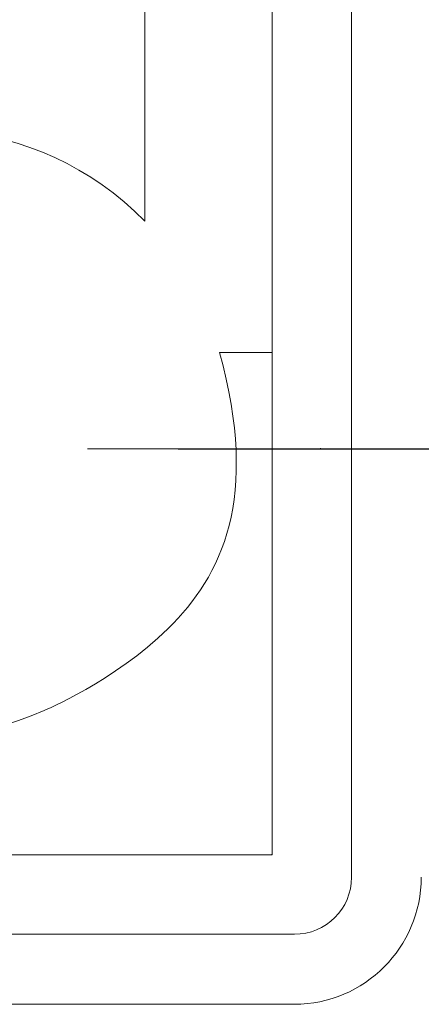
# Model space of a CAD drawing. Units: millimetres. Extents: x 45 to 897, y 147 to 740.
# Drawn here: x 768 to 780, y 210 to 241 of the extents above; entities that cross this region are included whole.
import ezdxf

# ---------------------------------------------------------------- set-up
doc = ezdxf.new("R2010")
doc.units = ezdxf.units.MM
doc.header["$MEASUREMENT"] = 0
doc.layers.add('layer 1', color=7, linetype='Continuous')
doc.styles.get("Standard").update_dxf_attribs({"font": 'isocpeur.ttf', "height": 15})
doc.dimstyles.get("Standard").update_dxf_attribs({"dimtxt": 15, "dimasz": 15, "dimexe": 0.18, "dimexo": 0.0625, "dimgap": 5, "dimtad": 1, "dimdec": 0, "dimzin": 0, "dimdsep": 46, "dimtxsty": 'Standard', "dimcen": 0.09, "dimadec": 0, "dimazin": 0, "dimtfac": 1, "dimtdec": 0, "dimtmove": 0, "dimatfit": 3, "dimfxl": 1, "dimtolj": 1, "dimtzin": 0, "dimarcsym": 0})

# ---------------------------------------------------------------- blocks, each defined once
blk = doc.blocks.new('*D6')
at = {"color": 0, "lineweight": -2, "transparency": 16777216}
for p, q in [((772.701, 532.344), (894.725, 532.344)), ((894.545, 242.404), (894.545, 517.344)), ((772.706, 227.404), (894.725, 227.404))]:
    blk.add_line(p, q, dxfattribs=at)
at = {"color": 0, "transparency": 16777216}
for points in [[(892.045, 517.344), (897.045, 517.344), (894.545, 532.344)], [(892.045, 242.404), (897.045, 242.404), (894.545, 227.404)]]:
    blk.add_solid(points, dxfattribs=at)
at = {"layer": 'Defpoints', "color": 0, "transparency": 16777216}
for p in [(772.639, 532.344), (894.545, 532.344), (772.644, 227.404)]:
    blk.add_point(p, dxfattribs=at)
at = {"color": 0, "transparency": 16777216, "insert": (882.045, 379.874), "char_height": 15, "attachment_point": 5, "rotation": 90}
blk.add_mtext('\\A1;305', dxfattribs=at)

msp = doc.modelspace()

# ---------------------------------------------------------------- linework, layer by layer
at = {"layer": 'layer 1', "lineweight": 20}
for points in [[(778.154, 213.96), (778.154, 213.96), (778.154, 545.984), (778.154, 545.984)], [(778.154, 213.96), (778.154, 213.96), (778.154, 545.984), (778.154, 545.984)], [(778.154, 213.96), (778.154, 213.96), (778.154, 545.984), (778.154, 545.984)], [(778.154, 213.96), (778.154, 213.96), (778.154, 545.984), (778.154, 545.984)], [(778.154, 213.96), (778.154, 213.96), (778.154, 545.984), (778.154, 545.984)], [(778.154, 213.96), (778.154, 213.96), (778.154, 545.984), (778.154, 545.984)], [(778.154, 213.96), (778.154, 213.96), (778.154, 545.984), (778.154, 545.984)], [(778.154, 213.96), (778.154, 213.96), (778.154, 545.984), (778.154, 545.984)], [(778.154, 213.96), (778.154, 213.96), (778.154, 545.984), (778.154, 545.984)], [(778.154, 213.96), (778.154, 213.96), (778.154, 545.984), (778.154, 545.984)], [(778.154, 213.96), (778.154, 213.96), (778.154, 545.984), (778.154, 545.984)], [(778.154, 213.96), (778.154, 213.96), (778.154, 545.984), (778.154, 545.984)], [(778.154, 213.96), (778.154, 213.96), (778.154, 545.984), (778.154, 545.984)], [(778.154, 213.96), (778.154, 213.96), (778.154, 545.984), (778.154, 545.984)], [(778.154, 213.96), (778.154, 213.96), (778.154, 545.984), (778.154, 545.984)], [(778.154, 213.96), (778.154, 213.96), (778.154, 545.984), (778.154, 545.984)], [(778.154, 213.96), (778.154, 213.96), (778.154, 545.984), (778.154, 545.984)], [(778.154, 213.96), (778.154, 213.96), (778.154, 545.984), (778.154, 545.984)], [(778.154, 213.96), (778.154, 213.96), (778.154, 545.984), (778.154, 545.984)], [(778.154, 213.96), (778.154, 213.96), (778.154, 545.984), (778.154, 545.984)], [(778.154, 213.96), (778.154, 213.96), (778.154, 545.984), (778.154, 545.984)], [(771.656, 269.112), (771.656, 269.112), (771.656, 234.556), (771.656, 234.556)], [(771.656, 269.112), (771.656, 269.112), (771.656, 234.556), (771.656, 234.556)], [(771.656, 269.112), (771.656, 269.112), (771.656, 234.556), (771.656, 234.556)], [(771.656, 269.112), (771.656, 269.112), (771.656, 234.556), (771.656, 234.556)], [(771.656, 269.112), (771.656, 269.112), (771.656, 234.556), (771.656, 234.556)], [(771.656, 269.112), (771.656, 269.112), (771.656, 234.556), (771.656, 234.556)], [(771.656, 269.112), (771.656, 269.112), (771.656, 234.556), (771.656, 234.556)], [(771.656, 269.112), (771.656, 269.112), (771.656, 234.556), (771.656, 234.556)], [(771.656, 269.112), (771.656, 269.112), (771.656, 234.556), (771.656, 234.556)], [(771.656, 269.112), (771.656, 269.112), (771.656, 234.556), (771.656, 234.556)], [(771.656, 269.112), (771.656, 269.112), (771.656, 234.556), (771.656, 234.556)], [(771.656, 269.112), (771.656, 269.112), (771.656, 234.556), (771.656, 234.556)], [(771.656, 269.112), (771.656, 269.112), (771.656, 234.556), (771.656, 234.556)], [(771.656, 269.112), (771.656, 269.112), (771.656, 234.556), (771.656, 234.556)], [(771.656, 269.112), (771.656, 269.112), (771.656, 234.556), (771.656, 234.556)], [(771.656, 269.112), (771.656, 269.112), (771.656, 234.556), (771.656, 234.556)], [(771.656, 269.112), (771.656, 269.112), (771.656, 234.556), (771.656, 234.556)], [(771.656, 269.112), (771.656, 269.112), (771.656, 234.556), (771.656, 234.556)], [(771.656, 269.112), (771.656, 269.112), (771.656, 234.556), (771.656, 234.556)], [(771.656, 269.112), (771.656, 269.112), (771.656, 234.556), (771.656, 234.556)], [(771.656, 269.112), (771.656, 269.112), (771.656, 234.556), (771.656, 234.556)], [(775.663, 214.66), (775.663, 214.66), (775.663, 269.112), (775.663, 269.112)], [(775.663, 214.66), (775.663, 214.66), (775.663, 269.112), (775.663, 269.112)], [(775.663, 214.66), (775.663, 214.66), (775.663, 269.112), (775.663, 269.112)], [(775.663, 214.66), (775.663, 214.66), (775.663, 269.112), (775.663, 269.112)], [(775.663, 214.66), (775.663, 214.66), (775.663, 269.112), (775.663, 269.112)], [(775.663, 214.66), (775.663, 214.66), (775.663, 269.112), (775.663, 269.112)], [(775.663, 214.66), (775.663, 214.66), (775.663, 269.112), (775.663, 269.112)], [(775.663, 214.66), (775.663, 214.66), (775.663, 269.112), (775.663, 269.112)], [(775.663, 214.66), (775.663, 214.66), (775.663, 269.112), (775.663, 269.112)], [(775.663, 214.66), (775.663, 214.66), (775.663, 269.112), (775.663, 269.112)], [(775.663, 214.66), (775.663, 214.66), (775.663, 269.112), (775.663, 269.112)], [(775.663, 214.66), (775.663, 214.66), (775.663, 269.112), (775.663, 269.112)], [(775.663, 214.66), (775.663, 214.66), (775.663, 269.112), (775.663, 269.112)], [(775.663, 214.66), (775.663, 214.66), (775.663, 269.112), (775.663, 269.112)], [(775.663, 214.66), (775.663, 214.66), (775.663, 269.112), (775.663, 269.112)], [(775.663, 214.66), (775.663, 214.66), (775.663, 269.112), (775.663, 269.112)], [(775.663, 214.66), (775.663, 214.66), (775.663, 269.112), (775.663, 269.112)], [(775.663, 214.66), (775.663, 214.66), (775.663, 269.112), (775.663, 269.112)], [(775.663, 214.66), (775.663, 214.66), (775.663, 269.112), (775.663, 269.112)], [(775.663, 214.66), (775.663, 214.66), (775.663, 269.112), (775.663, 269.112)], [(775.663, 214.66), (775.663, 214.66), (775.663, 269.112), (775.663, 269.112)], [(771.656, 234.556), (771.656, 234.556), (771.656, 234.556), (771.656, 234.556)], [(775.663, 230.431), (775.663, 230.431), (774.011, 230.431), (774.011, 230.431)], [(775.663, 230.431), (775.663, 230.431), (774.011, 230.431), (774.011, 230.431)], [(775.663, 230.431), (775.663, 230.431), (774.011, 230.431), (774.011, 230.431)], [(775.663, 230.431), (775.663, 230.431), (774.011, 230.431), (774.011, 230.431)], [(775.663, 230.431), (775.663, 230.431), (774.011, 230.431), (774.011, 230.431)], [(775.663, 230.431), (775.663, 230.431), (774.011, 230.431), (774.011, 230.431)], [(775.663, 230.431), (775.663, 230.431), (774.011, 230.431), (774.011, 230.431)], [(775.663, 230.431), (775.663, 230.431), (774.011, 230.431), (774.011, 230.431)], [(775.663, 230.431), (775.663, 230.431), (774.011, 230.431), (774.011, 230.431)], [(775.663, 230.431), (775.663, 230.431), (774.011, 230.431), (774.011, 230.431)], [(775.663, 230.431), (775.663, 230.431), (774.011, 230.431), (774.011, 230.431)], [(775.663, 230.431), (775.663, 230.431), (774.011, 230.431), (774.011, 230.431)], [(775.663, 230.431), (775.663, 230.431), (774.011, 230.431), (774.011, 230.431)], [(775.663, 230.431), (775.663, 230.431), (774.011, 230.431), (774.011, 230.431)], [(775.663, 230.431), (775.663, 230.431), (774.011, 230.431), (774.011, 230.431)], [(775.663, 230.431), (775.663, 230.431), (774.011, 230.431), (774.011, 230.431)], [(775.663, 230.431), (775.663, 230.431), (774.011, 230.431), (774.011, 230.431)], [(775.663, 230.431), (775.663, 230.431), (774.011, 230.431), (774.011, 230.431)], [(775.663, 230.431), (775.663, 230.431), (774.011, 230.431), (774.011, 230.431)], [(775.663, 230.431), (775.663, 230.431), (774.011, 230.431), (774.011, 230.431)], [(775.663, 230.431), (775.663, 230.431), (774.011, 230.431), (774.011, 230.431)], [(774.011, 230.431), (774.011, 230.431), (774.011, 230.431), (774.011, 230.431)], [(775.663, 230.431), (775.663, 230.431), (775.663, 230.431), (775.663, 230.431)], [(769.859, 227.404), (769.859, 227.404), (769.859, 227.404), (769.859, 227.404)], [(769.859, 227.404), (769.859, 227.404), (777.173, 227.404), (777.173, 227.404)], [(769.859, 227.404), (769.859, 227.404), (777.173, 227.404), (777.173, 227.404)], [(769.859, 227.404), (769.859, 227.404), (777.173, 227.404), (777.173, 227.404)], [(769.859, 227.404), (769.859, 227.404), (777.173, 227.404), (777.173, 227.404)], [(769.859, 227.404), (769.859, 227.404), (777.173, 227.404), (777.173, 227.404)], [(769.859, 227.404), (769.859, 227.404), (777.173, 227.404), (777.173, 227.404)], [(769.859, 227.404), (769.859, 227.404), (777.173, 227.404), (777.173, 227.404)], [(769.859, 227.404), (769.859, 227.404), (777.173, 227.404), (777.173, 227.404)], [(769.859, 227.404), (769.859, 227.404), (777.173, 227.404), (777.173, 227.404)], [(769.859, 227.404), (769.859, 227.404), (777.173, 227.404), (777.173, 227.404)], [(769.859, 227.404), (769.859, 227.404), (777.173, 227.404), (777.173, 227.404)], [(769.859, 227.404), (769.859, 227.404), (777.173, 227.404), (777.173, 227.404)], [(769.859, 227.404), (769.859, 227.404), (777.173, 227.404), (777.173, 227.404)], [(769.859, 227.404), (769.859, 227.404), (777.173, 227.404), (777.173, 227.404)], [(769.859, 227.404), (769.859, 227.404), (777.173, 227.404), (777.173, 227.404)], [(769.859, 227.404), (769.859, 227.404), (777.173, 227.404), (777.173, 227.404)], [(769.859, 227.404), (769.859, 227.404), (777.173, 227.404), (777.173, 227.404)], [(769.859, 227.404), (769.859, 227.404), (777.173, 227.404), (777.173, 227.404)], [(769.859, 227.404), (769.859, 227.404), (777.173, 227.404), (777.173, 227.404)], [(769.859, 227.404), (769.859, 227.404), (777.173, 227.404), (777.173, 227.404)], [(769.859, 227.404), (769.859, 227.404), (777.173, 227.404), (777.173, 227.404)], [(777.173, 227.404), (777.173, 227.404), (777.173, 227.404), (777.173, 227.404)], [(495.031, 214.66), (495.031, 214.66), (775.663, 214.66), (775.663, 214.66)], [(495.031, 214.66), (495.031, 214.66), (775.663, 214.66), (775.663, 214.66)], [(495.031, 214.66), (495.031, 214.66), (775.663, 214.66), (775.663, 214.66)], [(495.031, 214.66), (495.031, 214.66), (775.663, 214.66), (775.663, 214.66)], [(495.031, 214.66), (495.031, 214.66), (775.663, 214.66), (775.663, 214.66)], [(495.031, 214.66), (495.031, 214.66), (775.663, 214.66), (775.663, 214.66)], [(495.031, 214.66), (495.031, 214.66), (775.663, 214.66), (775.663, 214.66)], [(495.031, 214.66), (495.031, 214.66), (775.663, 214.66), (775.663, 214.66)], [(495.031, 214.66), (495.031, 214.66), (775.663, 214.66), (775.663, 214.66)], [(495.031, 214.66), (495.031, 214.66), (775.663, 214.66), (775.663, 214.66)], [(495.031, 214.66), (495.031, 214.66), (775.663, 214.66), (775.663, 214.66)], [(495.031, 214.66), (495.031, 214.66), (775.663, 214.66), (775.663, 214.66)], [(495.031, 214.66), (495.031, 214.66), (775.663, 214.66), (775.663, 214.66)], [(495.031, 214.66), (495.031, 214.66), (775.663, 214.66), (775.663, 214.66)], [(495.031, 214.66), (495.031, 214.66), (775.663, 214.66), (775.663, 214.66)], [(495.031, 214.66), (495.031, 214.66), (775.663, 214.66), (775.663, 214.66)], [(495.031, 214.66), (495.031, 214.66), (775.663, 214.66), (775.663, 214.66)], [(495.031, 214.66), (495.031, 214.66), (775.663, 214.66), (775.663, 214.66)], [(495.031, 214.66), (495.031, 214.66), (775.663, 214.66), (775.663, 214.66)], [(495.031, 214.66), (495.031, 214.66), (775.663, 214.66), (775.663, 214.66)], [(495.031, 214.66), (495.031, 214.66), (775.663, 214.66), (775.663, 214.66)], [(775.642, 214.684), (775.642, 214.684), (775.642, 214.684), (775.642, 214.684)], [(775.642, 214.684), (775.642, 214.684), (775.663, 214.66), (775.663, 214.66)], [(775.642, 214.684), (775.642, 214.684), (775.663, 214.66), (775.663, 214.66)], [(775.642, 214.684), (775.642, 214.684), (775.663, 214.66), (775.663, 214.66)], [(775.642, 214.684), (775.642, 214.684), (775.663, 214.66), (775.663, 214.66)], [(775.642, 214.684), (775.642, 214.684), (775.663, 214.66), (775.663, 214.66)], [(775.642, 214.684), (775.642, 214.684), (775.663, 214.66), (775.663, 214.66)], [(775.642, 214.684), (775.642, 214.684), (775.663, 214.66), (775.663, 214.66)], [(775.642, 214.684), (775.642, 214.684), (775.663, 214.66), (775.663, 214.66)], [(775.642, 214.684), (775.642, 214.684), (775.663, 214.66), (775.663, 214.66)], [(775.642, 214.684), (775.642, 214.684), (775.663, 214.66), (775.663, 214.66)], [(775.642, 214.684), (775.642, 214.684), (775.663, 214.66), (775.663, 214.66)], [(775.642, 214.684), (775.642, 214.684), (775.663, 214.66), (775.663, 214.66)], [(775.642, 214.684), (775.642, 214.684), (775.663, 214.66), (775.663, 214.66)], [(775.642, 214.684), (775.642, 214.684), (775.663, 214.66), (775.663, 214.66)], [(775.642, 214.684), (775.642, 214.684), (775.663, 214.66), (775.663, 214.66)], [(775.642, 214.684), (775.642, 214.684), (775.663, 214.66), (775.663, 214.66)], [(775.642, 214.684), (775.642, 214.684), (775.663, 214.66), (775.663, 214.66)], [(775.642, 214.684), (775.642, 214.684), (775.663, 214.66), (775.663, 214.66)], [(775.642, 214.684), (775.642, 214.684), (775.663, 214.66), (775.663, 214.66)], [(775.642, 214.684), (775.642, 214.684), (775.663, 214.66), (775.663, 214.66)], [(775.642, 214.684), (775.642, 214.684), (775.663, 214.66), (775.663, 214.66)], [(775.663, 214.66), (775.663, 214.66), (775.663, 214.66), (775.663, 214.66)], [(775.663, 214.66), (775.663, 214.66), (775.663, 214.66), (775.663, 214.66)], [(775.663, 214.66), (775.663, 214.66), (775.663, 214.66), (775.663, 214.66)], [(776.358, 212.17), (777.35, 212.17), (778.154, 212.97), (778.154, 213.96)], [(776.358, 209.971), (778.56, 209.971), (780.344, 211.764), (780.344, 213.96)], [(778.154, 213.96), (778.154, 213.96), (778.154, 213.96), (778.154, 213.96)], [(494.332, 212.17), (494.332, 212.17), (776.358, 212.17), (776.358, 212.17)], [(494.332, 212.17), (494.332, 212.17), (776.358, 212.17), (776.358, 212.17)], [(494.332, 212.17), (494.332, 212.17), (776.358, 212.17), (776.358, 212.17)], [(494.332, 212.17), (494.332, 212.17), (776.358, 212.17), (776.358, 212.17)], [(494.332, 212.17), (494.332, 212.17), (776.358, 212.17), (776.358, 212.17)], [(494.332, 212.17), (494.332, 212.17), (776.358, 212.17), (776.358, 212.17)], [(494.332, 212.17), (494.332, 212.17), (776.358, 212.17), (776.358, 212.17)], [(494.332, 212.17), (494.332, 212.17), (776.358, 212.17), (776.358, 212.17)], [(494.332, 212.17), (494.332, 212.17), (776.358, 212.17), (776.358, 212.17)], [(494.332, 212.17), (494.332, 212.17), (776.358, 212.17), (776.358, 212.17)], [(494.332, 212.17), (494.332, 212.17), (776.358, 212.17), (776.358, 212.17)], [(494.332, 212.17), (494.332, 212.17), (776.358, 212.17), (776.358, 212.17)], [(494.332, 212.17), (494.332, 212.17), (776.358, 212.17), (776.358, 212.17)], [(494.332, 212.17), (494.332, 212.17), (776.358, 212.17), (776.358, 212.17)], [(494.332, 212.17), (494.332, 212.17), (776.358, 212.17), (776.358, 212.17)], [(494.332, 212.17), (494.332, 212.17), (776.358, 212.17), (776.358, 212.17)], [(494.332, 212.17), (494.332, 212.17), (776.358, 212.17), (776.358, 212.17)], [(494.332, 212.17), (494.332, 212.17), (776.358, 212.17), (776.358, 212.17)], [(494.332, 212.17), (494.332, 212.17), (776.358, 212.17), (776.358, 212.17)], [(494.332, 212.17), (494.332, 212.17), (776.358, 212.17), (776.358, 212.17)], [(494.332, 212.17), (494.332, 212.17), (776.358, 212.17), (776.358, 212.17)], [(776.358, 212.17), (776.358, 212.17), (776.358, 212.17), (776.358, 212.17)], [(776.358, 209.971), (776.358, 209.971), (494.332, 209.971), (494.332, 209.971)], [(776.358, 209.971), (776.358, 209.971), (494.332, 209.971), (494.332, 209.971)], [(776.358, 209.971), (776.358, 209.971), (494.332, 209.971), (494.332, 209.971)], [(776.358, 209.971), (776.358, 209.971), (494.332, 209.971), (494.332, 209.971)], [(776.358, 209.971), (776.358, 209.971), (494.332, 209.971), (494.332, 209.971)], [(776.358, 209.971), (776.358, 209.971), (494.332, 209.971), (494.332, 209.971)], [(776.358, 209.971), (776.358, 209.971), (494.332, 209.971), (494.332, 209.971)], [(776.358, 209.971), (776.358, 209.971), (494.332, 209.971), (494.332, 209.971)], [(776.358, 209.971), (776.358, 209.971), (494.332, 209.971), (494.332, 209.971)], [(776.358, 209.971), (776.358, 209.971), (494.332, 209.971), (494.332, 209.971)], [(776.358, 209.971), (776.358, 209.971), (494.332, 209.971), (494.332, 209.971)], [(776.358, 209.971), (776.358, 209.971), (494.332, 209.971), (494.332, 209.971)], [(776.358, 209.971), (776.358, 209.971), (494.332, 209.971), (494.332, 209.971)], [(776.358, 209.971), (776.358, 209.971), (494.332, 209.971), (494.332, 209.971)], [(776.358, 209.971), (776.358, 209.971), (494.332, 209.971), (494.332, 209.971)], [(776.358, 209.971), (776.358, 209.971), (494.332, 209.971), (494.332, 209.971)], [(776.358, 209.971), (776.358, 209.971), (494.332, 209.971), (494.332, 209.971)], [(776.358, 209.971), (776.358, 209.971), (494.332, 209.971), (494.332, 209.971)], [(776.358, 209.971), (776.358, 209.971), (494.332, 209.971), (494.332, 209.971)], [(776.358, 209.971), (776.358, 209.971), (494.332, 209.971), (494.332, 209.971)], [(776.358, 209.971), (776.358, 209.971), (494.332, 209.971), (494.332, 209.971)], [(776.358, 209.971), (776.358, 209.971), (776.358, 209.971), (776.358, 209.971)]]:
    msp.add_open_spline(points, degree=3, dxfattribs=at)
for points, knots in [([(771.656, 234.556), (768.323, 237.971), (762.978, 238.373), (759.176, 235.506), (759.176, 235.506), (755.373, 232.631), (754.292, 227.375), (756.659, 223.237), (756.659, 223.237), (759.027, 219.1), (764.103, 217.37), (768.5, 219.192), (768.5, 219.192), (772.905, 221.021), (775.264, 225.839), (774.011, 230.431)], [0, 0, 0, 0, 0.2, 0.2, 0.2, 0.3, 0.4, 0.4, 0.4, 0.5, 0.6, 0.6, 0.6, 0.8, 1, 1, 1, 1]), ([(777.186, 227.404), (777.186, 227.412), (777.181, 227.412), (777.173, 227.412), (777.173, 227.412), (777.17, 227.412), (777.165, 227.412), (777.165, 227.404), (777.165, 227.404), (777.165, 227.396), (777.169, 227.396), (777.173, 227.396), (777.173, 227.396), (777.181, 227.396), (777.186, 227.396), (777.186, 227.404), (777.186, 227.404), (777.186, 227.404), (777.186, 227.404), (777.186, 227.404)], [0, 0, 0, 0, 0.166667, 0.166667, 0.166667, 0.25, 0.333333, 0.333333, 0.333333, 0.416667, 0.5, 0.5, 0.5, 0.583333, 0.666667, 0.666667, 0.666667, 0.833333, 1, 1, 1, 1]), ([(777.186, 227.404), (777.186, 227.404), (777.173, 227.412), (777.173, 227.412), (777.173, 227.412), (777.173, 227.412), (777.165, 227.404), (777.165, 227.404), (777.165, 227.404), (777.165, 227.404), (777.173, 227.396), (777.173, 227.396), (777.173, 227.396), (777.173, 227.396), (777.186, 227.404), (777.186, 227.404), (777.186, 227.404), (777.186, 227.404), (777.186, 227.404), (777.186, 227.404)], [0, 0, 0, 0, 0.166667, 0.166667, 0.166667, 0.25, 0.333333, 0.333333, 0.333333, 0.416667, 0.5, 0.5, 0.5, 0.583333, 0.666667, 0.666667, 0.666667, 0.833333, 1, 1, 1, 1])]:
    msp.add_open_spline(points, degree=3, knots=knots, dxfattribs=at)

# ---------------------------------------------------------------- dimensions: what is measured, and where the dimension line sits
dim = msp.add_linear_dim(base=(894.545, 532.344), p1=(772.644, 227.404), p2=(772.639, 532.344), angle=90, dimstyle='Standard')
dim.commit()
dim.dimension.update_dxf_attribs({"geometry": '*D6', "text_midpoint": (882.045, 379.874)})

doc.saveas('drawing.dxf')
